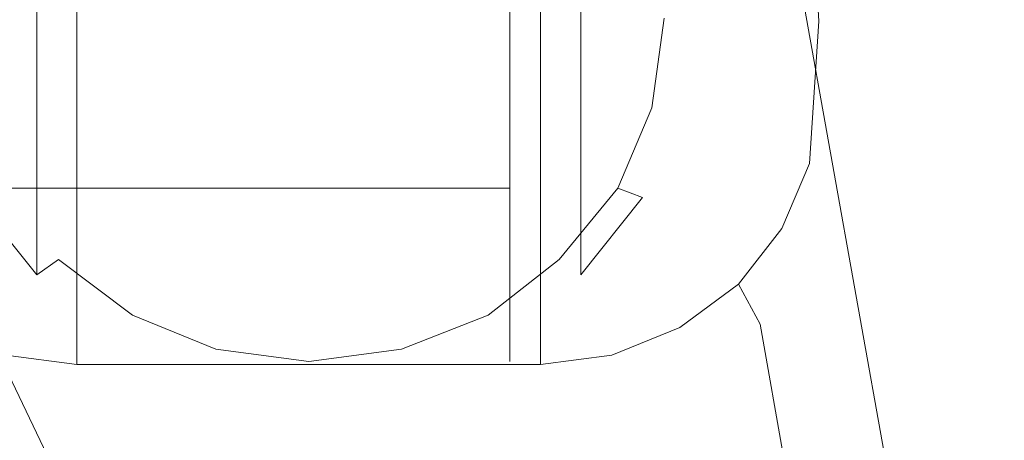
# Model space of a CAD drawing. Extents: x -52 to 93, y -115 to 55.
# Drawn here: x 36 to 68, y -22 to -8 of the extents above; entities that cross this region are included whole.
import ezdxf

# ---------------------------------------------------------------- set-up
doc = ezdxf.new("R2010")
doc.units = 0
doc.header["$LTSCALE"] = 500
doc.header["$MEASUREMENT"] = 0
doc.layers.add('CHROM', color=7, linetype='Continuous')
doc.layers.add('SZKLO', color=7, linetype='Continuous')

msp = doc.modelspace()

# ---------------------------------------------------------------- linework, layer by layer
at = {"layer": 'CHROM', "lineweight": 0}
for points, invisible_edges in [([(57.3, 1.6, 376.1), (57.7, 4.7, 376.9), (57.7, -7.6, 423.3), (57.3, -10.8, 422.4)], 15), ([(30.1, -25, 515.9), (32.7, -24.7, 516), (37.7, 3.4, 430.1), (35.1, 3, 430.1)], 15), ([(32.7, -24.7, 516), (57.7, -24.7, 516), (52.7, 3.4, 430.1), (37.7, 3.4, 430.1)], 15), ([(55.3, 3, 430.1), (52.7, 3.4, 430.1), (57.7, -24.7, 516), (60.3, -25, 515.9)], 15), ([(37.7, -8, 424.5), (36.2, -8, 424.5), (35.4, 2.8, 427.4), (37.7, 3.1, 427.5)], 7), ([(37.7, 3.1, 427.5), (52.7, 3.1, 427.5), (52.7, -19.1, 421.5), (37.7, -19.1, 421.5)], 4), ([(52.7, 3.1, 427.5), (55, 2.8, 427.4), (54.2, -8, 424.5), (52.7, -8, 424.5)], 7), ([(57.7, 2.1, 429.8), (55.3, 3, 430.1), (60.3, -25, 515.9), (62.7, -26, 515.7)], 15), ([(36.2, -8, 424.5), (34.7, -8, 424.5), (33.2, 1.9, 427.2), (35.4, 2.8, 427.4)], 15), ([(55, 2.8, 427.4), (57.2, 1.9, 427.2), (55.7, -8, 424.5), (54.2, -8, 424.5)], 15), ([(59.8, 0.5, 429.4), (57.7, 2.1, 429.8), (62.7, -26, 515.7), (64.8, -27.5, 515.3)], 15), ([(57.2, 1.9, 427.2), (59.1, 0.5, 426.8), (57.2, -8, 424.5), (55.7, -8, 424.5)], 15), ([(56, -1.2, 375.3), (57.3, 1.6, 376.1), (57.3, -10.8, 422.4), (56, -13.7, 421.7)], 15), ([(59.1, 0.5, 426.8), (60.5, -1.2, 426.3), (58.7, -8, 424.5), (57.2, -8, 424.5)], 15), ([(61.4, -1.4, 428.8), (59.8, 0.5, 429.4), (64.8, -27.5, 515.3), (66.4, -29.5, 514.7)], 13), ([(52.7, -4.6, 417.3), (52.7, -8.9, 415.5), (52.7, 0, 411.9), (52.7, 0, 414.9)], 15), ([(52.7, -8.9, 415.5), (52.7, -12.6, 412.6), (52.7, 0, 408.9), (52.7, 0, 411.9)], 15), ([(52.7, -12.6, 412.6), (52.7, -15.5, 408.9), (52.7, 0, 405.9), (52.7, 0, 408.9)], 15), ([(52.7, -15.5, 408.9), (52.7, -17.3, 404.6), (52.7, 0, 402.9), (52.7, 0, 405.9)], 15), ([(52.7, -17.3, 404.6), (52.7, -17.9, 400), (52.7, 0, 400), (52.7, 0, 402.9)], 15), ([(52.7, -17.9, 400), (52.7, -17.3, 395.3), (52.7, 0, 397), (52.7, 0, 400)], 15), ([(52.7, -17.3, 395.3), (52.7, -15.5, 391), (52.7, 0, 394), (52.7, 0, 397)], 15), ([(52.7, -15.5, 391), (52.7, -12.6, 387.3), (52.7, 0, 391), (52.7, 0, 394)], 15), ([(52.7, -12.6, 387.3), (52.7, -8.9, 384.4), (52.7, 0, 388), (52.7, 0, 391)], 15), ([(52.7, -8.9, 384.4), (52.7, -4.6, 382.6), (52.7, 0, 385), (52.7, 0, 388)], 15), ([(34.4, -1.2, 375.3), (36.4, -3.7, 374.6), (36.4, -16.2, 421), (34.4, -13.7, 421.7)], 13), ([(54, -3.7, 374.6), (56, -1.2, 375.3), (56, -13.7, 421.7), (54, -16.2, 421)], 15), ([(60.5, -1.2, 426.3), (61.4, -3.3, 425.7), (60.2, -8, 424.5), (58.7, -8, 424.5)], 15), ([(62.4, -3.7, 428.2), (61.4, -1.4, 428.8), (66.4, -29.5, 514.7), (67.4, -31.9, 514.1)], 15), ([(61.7, -8, 424.5), (60.2, -8, 424.5), (61.4, -3.3, 425.7), (61.7, -8, 424.5)], 15), ([(62.4, -3.7, 428.2), (62.7, -8.6, 426.9), (61.7, -8, 424.5), (61.4, -3.3, 425.7)], 11), ([(36.4, -3.7, 374.6), (39, -5.7, 374.1), (39, -18.1, 420.5), (36.4, -16.2, 421)], 15), ([(51.5, -5.7, 374.1), (54, -3.7, 374.6), (54, -16.2, 421), (51.5, -18.1, 420.5)], 13), ([(62.7, -8.6, 426.9), (62.4, -3.7, 428.2), (67.4, -31.9, 514.1), (67.7, -36.8, 512.8)], 15), ([(51.7, -4.9, 418.3), (51.7, -9.5, 416.4), (52.7, -8.9, 415.5), (52.7, -4.6, 417.3)], 14), ([(51.7, -9.5, 383.5), (51.7, -4.9, 381.6), (52.7, -4.6, 382.6), (52.7, -8.9, 384.4)], 14), ([(18.7, -4.9, 418.3), (18.7, -9.5, 416.4), (51.7, -9.5, 416.4), (51.7, -4.9, 418.3)], 15), ([(18.7, -9.5, 383.5), (18.7, -4.9, 381.6), (51.7, -4.9, 381.6), (51.7, -9.5, 383.5)], 15), ([(39, -5.7, 374.1), (42, -6.9, 373.8), (42, -19.3, 420.2), (39, -18.1, 420.5)], 15), ([(48.4, -6.9, 373.8), (51.5, -5.7, 374.1), (51.5, -18.1, 420.5), (48.4, -19.3, 420.2)], 15), ([(42, -6.9, 373.8), (45.2, -7.3, 373.7), (45.2, -19.7, 420), (42, -19.3, 420.2)], 15), ([(45.2, -7.3, 373.7), (48.4, -6.9, 373.8), (48.4, -19.3, 420.2), (45.2, -19.7, 420)], 15), ([(57.3, -10.8, 422.4), (57.7, -7.6, 423.3), (56.7, -7.9, 424.2), (56.3, -10.8, 423.5)], 15), ([(34.1, -10.8, 423.5), (35.2, -13.4, 422.8), (37.5, -7.9, 424.2), (35.6, -7.9, 424.2)], 14), ([(35.2, -13.4, 422.8), (37.1, -15.7, 422.1), (39.5, -7.9, 424.2), (37.5, -7.9, 424.2)], 15), ([(37.1, -15.7, 422.1), (39.5, -17.5, 421.7), (41.4, -7.9, 424.2), (39.5, -7.9, 424.2)], 14), ([(39.5, -17.5, 421.7), (42.2, -18.6, 421.4), (43.3, -7.9, 424.2), (41.4, -7.9, 424.2)], 14), ([(42.2, -18.6, 421.4), (45.2, -19, 421.3), (45.2, -7.9, 424.2), (43.3, -7.9, 424.2)], 14), ([(45.2, -19, 421.3), (48.2, -18.6, 421.4), (47.1, -7.9, 424.2), (45.2, -7.9, 424.2)], 14), ([(48.2, -18.6, 421.4), (51, -17.5, 421.7), (49, -7.9, 424.2), (47.1, -7.9, 424.2)], 14), ([(51, -17.5, 421.7), (53.3, -15.7, 422.1), (51, -7.9, 424.2), (49, -7.9, 424.2)], 14), ([(53.3, -15.7, 422.1), (55.2, -13.4, 422.8), (52.9, -7.9, 424.2), (51, -7.9, 424.2)], 14), ([(55.2, -13.4, 422.8), (56.3, -10.8, 423.5), (54.8, -7.9, 424.2), (52.9, -7.9, 424.2)], 14), ([(56.7, -7.9, 424.2), (54.8, -7.9, 424.2), (56.3, -10.8, 423.5), (56.7, -7.9, 424.2)], 11), ([(35.4, -18.8, 421.6), (33.2, -17.9, 421.8), (34.7, -8, 424.5), (36.2, -8, 424.5)], 15), ([(37.7, -19.1, 421.5), (35.4, -18.8, 421.6), (36.2, -8, 424.5), (37.7, -8, 424.5)], 7), ([(52.7, -8, 424.5), (54.2, -8, 424.5), (55, -18.8, 421.6), (52.7, -19.1, 421.5)], 7), ([(54.2, -8, 424.5), (55.7, -8, 424.5), (57.2, -17.9, 421.8), (55, -18.8, 421.6)], 15), ([(55.7, -8, 424.5), (57.2, -8, 424.5), (59.1, -16.5, 422.2), (57.2, -17.9, 421.8)], 15), ([(57.2, -8, 424.5), (58.7, -8, 424.5), (60.5, -14.7, 422.7), (59.1, -16.5, 422.2)], 15), ([(58.7, -8, 424.5), (60.2, -8, 424.5), (61.4, -12.6, 423.2), (60.5, -14.7, 422.7)], 15), ([(61.7, -8, 424.5), (61.4, -12.6, 423.2), (60.2, -8, 424.5), (61.7, -8, 424.5)], 15), ([(62.7, -8.6, 426.9), (62.4, -13.5, 425.6), (61.4, -12.6, 423.2), (61.7, -8, 424.5)], 11), ([(51.7, -9.5, 416.4), (51.7, -13.4, 413.4), (52.7, -12.6, 412.6), (52.7, -8.9, 415.5)], 14), ([(51.7, -13.4, 386.5), (51.7, -9.5, 383.5), (52.7, -8.9, 384.4), (52.7, -12.6, 387.3)], 14), ([(62.4, -13.5, 425.6), (62.7, -8.6, 426.9), (67.7, -36.8, 512.8), (67.4, -41.7, 511.5)], 15), ([(18.7, -9.5, 416.4), (18.7, -13.4, 413.4), (51.7, -13.4, 413.4), (51.7, -9.5, 416.4)], 13), ([(18.7, -13.4, 386.5), (18.7, -9.5, 383.5), (51.7, -9.5, 383.5), (51.7, -13.4, 386.5)], 15), ([(56, -13.7, 421.7), (57.3, -10.8, 422.4), (56.3, -10.8, 423.5), (55.2, -13.4, 422.8)], 15), ([(51.7, -13.4, 413.4), (51.7, -16.4, 409.5), (52.7, -15.5, 408.9), (52.7, -12.6, 412.6)], 14), ([(51.7, -16.4, 390.5), (51.7, -13.4, 386.5), (52.7, -12.6, 387.3), (52.7, -15.5, 391)], 14), ([(62.4, -13.5, 425.6), (61.4, -15.8, 425), (60.5, -14.7, 422.7), (61.4, -12.6, 423.2)], 11), ([(18.7, -13.4, 413.4), (18.7, -16.4, 409.5), (51.7, -16.4, 409.5), (51.7, -13.4, 413.4)], 15), ([(18.7, -16.4, 390.5), (18.7, -13.4, 386.5), (51.7, -13.4, 386.5), (51.7, -16.4, 390.5)], 13), ([(34.4, -13.7, 421.7), (36.4, -16.2, 421), (37.1, -15.7, 422.1), (35.2, -13.4, 422.8)], 12), ([(54, -16.2, 421), (56, -13.7, 421.7), (55.2, -13.4, 422.8), (53.3, -15.7, 422.1)], 12), ([(61.4, -15.8, 425), (62.4, -13.5, 425.6), (67.4, -41.7, 511.5), (66.4, -44, 510.8)], 15), ([(61.4, -15.8, 425), (59.8, -17.8, 424.4), (59.1, -16.5, 422.2), (60.5, -14.7, 422.7)], 9), ([(51.7, -16.4, 409.5), (51.7, -18.3, 404.9), (52.7, -17.3, 404.6), (52.7, -15.5, 408.9)], 14), ([(51.7, -18.3, 395), (51.7, -16.4, 390.5), (52.7, -15.5, 391), (52.7, -17.3, 395.3)], 14), ([(36.4, -16.2, 421), (39, -18.1, 420.5), (39.5, -17.5, 421.7), (37.1, -15.7, 422.1)], 15), ([(51.5, -18.1, 420.5), (54, -16.2, 421), (53.3, -15.7, 422.1), (51, -17.5, 421.7)], 15), ([(59.8, -17.8, 424.4), (61.4, -15.8, 425), (66.4, -44, 510.8), (64.8, -46, 510.3)], 15), ([(18.7, -16.4, 409.5), (18.7, -18.3, 404.9), (51.7, -18.3, 404.9), (51.7, -16.4, 409.5)], 15), ([(18.7, -18.3, 395), (18.7, -16.4, 390.5), (51.7, -16.4, 390.5), (51.7, -18.3, 395)], 15), ([(59.8, -17.8, 424.4), (57.7, -19.4, 424), (57.2, -17.9, 421.8), (59.1, -16.5, 422.2)], 11), ([(39, -18.1, 420.5), (42, -19.3, 420.2), (42.2, -18.6, 421.4), (39.5, -17.5, 421.7)], 15), ([(48.4, -19.3, 420.2), (51.5, -18.1, 420.5), (51, -17.5, 421.7), (48.2, -18.6, 421.4)], 15), ([(51.7, -18.3, 404.9), (51.7, -19, 400), (52.7, -17.9, 400), (52.7, -17.3, 404.6)], 14), ([(51.7, -19, 400), (51.7, -18.3, 395), (52.7, -17.3, 395.3), (52.7, -17.9, 400)], 14), ([(57.7, -19.4, 424), (59.8, -17.8, 424.4), (64.8, -46, 510.3), (62.7, -47.6, 509.9)], 13), ([(57.7, -19.4, 424), (55.3, -20.3, 423.8), (55, -18.8, 421.6), (57.2, -17.9, 421.8)], 11), ([(18.7, -18.3, 404.9), (18.7, -19, 400), (51.7, -19, 400), (51.7, -18.3, 404.9)], 15), ([(18.7, -19, 400), (18.7, -18.3, 395), (51.7, -18.3, 395), (51.7, -19, 400)], 15), ([(42, -19.3, 420.2), (45.2, -19.7, 420), (45.2, -19, 421.3), (42.2, -18.6, 421.4)], 15), ([(45.2, -19.7, 420), (48.4, -19.3, 420.2), (48.2, -18.6, 421.4), (45.2, -19, 421.3)], 15), ([(35.4, -18.8, 421.6), (37.7, -19.1, 421.5), (37.7, -20.7, 423.7), (35.1, -20.3, 423.8)], 14), ([(52.7, -19.1, 421.5), (52.7, -20.7, 423.7), (37.7, -20.7, 423.7), (37.7, -19.1, 421.5)], 7), ([(55.3, -20.3, 423.8), (52.7, -20.7, 423.7), (52.7, -19.1, 421.5), (55, -18.8, 421.6)], 11), ([(55.3, -20.3, 423.8), (57.7, -19.4, 424), (62.7, -47.6, 509.9), (60.3, -48.5, 509.6)], 15), ([(32.7, -48.9, 509.5), (30.1, -48.5, 509.6), (35.1, -20.3, 423.8), (37.7, -20.7, 423.7)], 15), ([(52.7, -20.7, 423.7), (55.3, -20.3, 423.8), (60.3, -48.5, 509.6), (57.7, -48.9, 509.5)], 15), ([(37.7, -20.7, 423.7), (52.7, -20.7, 423.7), (57.7, -48.9, 509.5), (32.7, -48.9, 509.5)], 15)]:
    msp.add_3dface(points, dxfattribs=dict(at, invisible_edges=invisible_edges))
at = {"layer": 'SZKLO', "lineweight": 0}
for points, invisible_edges in [([(37.6, -26, 212.5), (25.2, 0, 212.5), (24.2, -20.4, 212.5), (34.2, -28.2, 212.5)], 15), ([(26.2, 0, 211.5), (25.2, 0, 212.5), (37.6, -26, 212.5), (38.3, -25.3, 211.5)], 7), ([(38.3, -25.3, 207.5), (37.6, -26, 206.5), (25.2, 0, 206.5), (26.2, 0, 207.5)], 15), ([(25.2, 0, 206.5), (37.6, -26, 206.5), (25.7, -17.8, 206.5), (25.2, 0, 206.5)], 15), ([(26.2, 0, 207.5), (26.2, 0, 211.5), (38.3, -25.3, 211.5), (38.3, -25.3, 207.5)], 7), ([(31.8, -30.6, 204), (22.9, -23.9, 204), (25.7, -17.8, 206.5), (37.6, -26, 206.5)], 15)]:
    msp.add_3dface(points, dxfattribs=dict(at, invisible_edges=invisible_edges))

doc.saveas('drawing.dxf')
